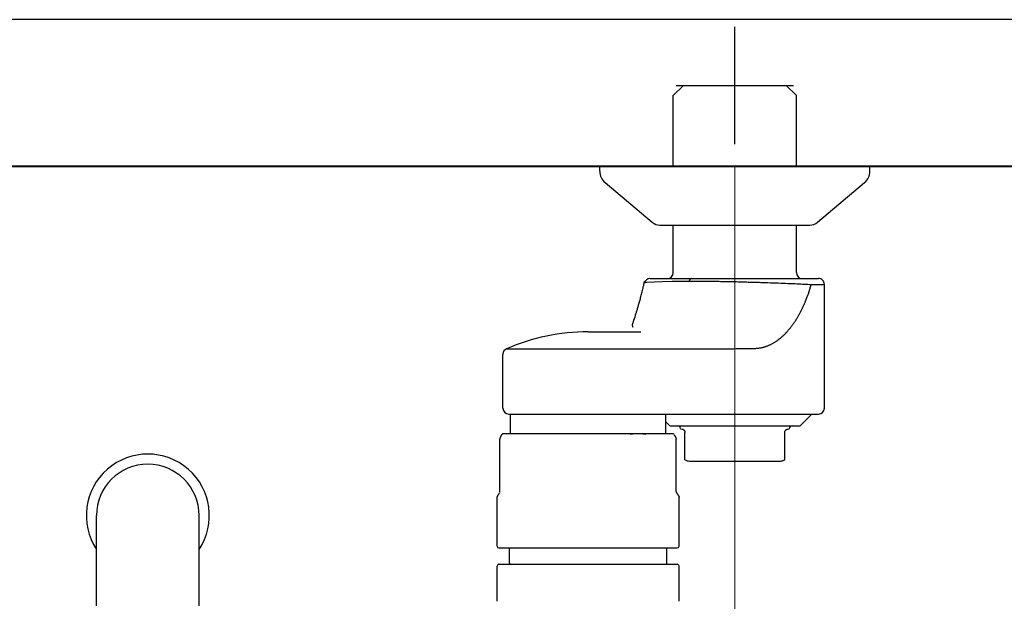
# Model space of a CAD drawing. Units: millimetres. Extents: x 94729 to 120169, y 121861 to 140900.
# Drawn here: x 95889 to 96057, y 139676 to 139775 of the extents above; entities that cross this region are included whole.
import ezdxf

# ---------------------------------------------------------------- set-up
doc = ezdxf.new("R2010")
doc.units = ezdxf.units.MM
doc.header["$LTSCALE"] = 40
doc.header["$MEASUREMENT"] = 0
doc.layers.add('SUISEN', color=4, linetype='Continuous')
doc.layers.add('TILE', color=9, linetype='Continuous')

# ---------------------------------------------------------------- blocks, each defined once
blk = doc.blocks.new('A$C33334449')
at = {"color": 3}
blk.add_line((0, 1850), (2250, 1850), dxfattribs=at)
at = {"color": 5, "lineweight": 40}
blk.add_line((25, 1825), (2225, 1825), dxfattribs=at)
blk = doc.blocks.new('A$C60AC6CAC')
at = {"layer": 'SUISEN', "linetype": 'Continuous'}
for p, q in [((235.2, 186.3), (235.2, 206.3)), ((224.72, 194.57), (226.45, 196.3)), ((225.2, 196.3), (245.2, 196.3)), ((226.45, 196.3), (243.95, 196.3)), ((243.95, 196.3), (245.68, 194.57)), ((224.72, 182.5), (224.72, 194.57)), ((245.68, 182.5), (245.68, 194.57)), ((212.2, 181.66), (212.2, 182.5)), ((212.2, 182.5), (258.2, 182.5)), ((258.2, 181.66), (258.2, 182.5)), ((213.09, 179.75), (221.14, 172.97)), ((249.26, 172.97), (257.31, 179.75)), ((222.43, 172.5), (247.97, 172.5)), ((224.72, 164.4), (224.72, 172.5)), ((245.68, 164.4), (245.68, 172.5)), ((219.72, 162.44), (219.83, 162.89)), ((219.81, 162.67), (220.23, 162.75)), ((220.23, 162.75), (221.47, 162.85)), ((220.77, 163.4), (249.45, 163.4)), ((221.47, 162.85), (222.83, 162.91)), ((222.83, 162.91), (224.53, 162.95)), ((224.53, 162.95), (227.43, 162.97)), ((227.43, 162.97), (227.65, 162.97)), ((227.65, 162.97), (227.86, 162.97)), ((227.86, 162.97), (228.08, 162.97)), ((228.08, 162.97), (228.31, 162.97)), ((228.31, 162.97), (228.53, 162.96)), ((228.53, 162.96), (228.75, 162.96)), ((228.75, 162.96), (228.98, 162.96)), ((228.98, 162.96), (229.21, 162.96)), ((229.21, 162.96), (229.44, 162.96)), ((229.44, 162.96), (229.67, 162.96)), ((229.67, 162.96), (229.9, 162.95)), ((229.9, 162.95), (230.14, 162.95)), ((230.14, 162.95), (230.37, 162.95)), ((230.37, 162.95), (230.61, 162.95)), ((230.61, 162.95), (230.85, 162.94)), ((230.85, 162.94), (231.09, 162.94)), ((231.09, 162.94), (231.33, 162.94)), ((231.33, 162.94), (231.57, 162.93)), ((231.57, 162.93), (231.81, 162.93)), ((231.81, 162.93), (232.05, 162.93)), ((232.05, 162.93), (232.29, 162.92)), ((232.29, 162.92), (232.54, 162.92)), ((232.54, 162.92), (232.78, 162.91)), ((232.78, 162.91), (233.03, 162.91)), ((233.03, 162.91), (233.27, 162.91)), ((233.27, 162.91), (233.52, 162.9)), ((233.52, 162.9), (233.77, 162.9)), ((233.77, 162.9), (234.01, 162.89)), ((234.01, 162.89), (234.26, 162.89)), ((234.26, 162.89), (234.51, 162.88)), ((234.51, 162.88), (234.76, 162.87)), ((234.76, 162.87), (235, 162.87)), ((235, 162.87), (235.25, 162.86)), ((235.25, 162.86), (235.5, 162.86)), ((235.5, 162.86), (235.75, 162.85)), ((235.75, 162.85), (236, 162.84)), ((236, 162.84), (236.24, 162.84)), ((236.24, 162.84), (236.49, 162.83)), ((236.49, 162.83), (236.74, 162.83)), ((236.74, 162.83), (236.98, 162.82)), ((236.98, 162.82), (237.23, 162.81)), ((237.23, 162.81), (237.48, 162.8)), ((237.48, 162.8), (237.72, 162.8)), ((237.72, 162.8), (237.96, 162.79)), ((237.96, 162.79), (238.21, 162.78)), ((238.21, 162.78), (238.45, 162.78)), ((238.45, 162.78), (238.69, 162.77)), ((238.69, 162.77), (238.93, 162.76)), ((238.93, 162.76), (239.17, 162.75)), ((239.17, 162.75), (239.41, 162.75)), ((239.41, 162.75), (239.65, 162.74)), ((239.65, 162.74), (239.88, 162.73)), ((239.88, 162.73), (240.35, 162.72)), ((240.35, 162.72), (240.81, 162.7)), ((240.81, 162.7), (241.27, 162.68)), ((219.35, 160.93), (219.4, 161.13)), ((219.4, 161.13), (219.45, 161.34)), ((219.45, 161.34), (219.51, 161.56)), ((219.51, 161.56), (219.56, 161.78)), ((219.56, 161.78), (219.61, 162)), ((219.61, 162), (219.67, 162.22)), ((219.67, 162.22), (219.72, 162.44)), ((219.81, 162.67), (219.82, 162.64)), ((241.27, 162.68), (241.72, 162.67)), ((241.72, 162.67), (242.16, 162.65)), ((242.16, 162.65), (242.6, 162.64)), ((242.6, 162.64), (243.02, 162.62)), ((243.02, 162.62), (243.44, 162.6)), ((243.44, 162.6), (243.85, 162.59)), ((243.85, 162.59), (244.25, 162.57)), ((244.25, 162.57), (244.64, 162.55)), ((244.64, 162.55), (245.02, 162.54)), ((245.02, 162.54), (245.39, 162.52)), ((245.39, 162.52), (245.75, 162.51)), ((245.75, 162.51), (246.09, 162.49)), ((246.09, 162.49), (246.43, 162.47)), ((246.43, 162.47), (246.75, 162.46)), ((246.75, 162.46), (246.91, 162.45)), ((246.91, 162.45), (247.06, 162.44)), ((247.06, 162.44), (247.21, 162.44)), ((247.21, 162.44), (247.36, 162.43)), ((247.36, 162.43), (247.5, 162.42)), ((247.5, 162.42), (247.64, 162.42)), ((247.64, 162.42), (247.9, 162.4)), ((247.73, 160.81), (248.18, 162.37)), ((247.9, 162.4), (248.16, 162.39)), ((248.16, 162.39), (248.16, 162.39)), ((248.16, 162.39), (248.16, 162.39)), ((248.16, 162.39), (248.17, 162.39)), ((248.17, 162.39), (248.17, 162.4)), ((248.17, 162.4), (248.17, 162.4)), ((248.17, 162.4), (248.17, 162.4)), ((248.17, 162.4), (250.45, 162.4)), ((248.17, 162.39), (248.17, 162.39)), ((248.17, 162.39), (248.17, 162.39)), ((248.17, 162.39), (248.17, 162.39)), ((248.17, 162.39), (248.17, 162.39)), ((248.17, 162.39), (248.17, 162.39)), ((248.17, 162.39), (248.17, 162.39)), ((248.17, 162.39), (248.17, 162.39)), ((248.17, 162.39), (248.17, 162.39)), ((248.17, 162.39), (248.17, 162.39)), ((248.17, 162.39), (248.17, 162.39)), ((248.18, 162.39), (248.18, 162.4)), ((248.18, 162.38), (248.18, 162.39)), ((248.18, 162.39), (248.18, 162.39)), ((248.18, 162.39), (248.18, 162.39)), ((248.18, 162.37), (248.18, 162.38)), ((250.45, 141.3), (250.45, 162.4)), ((218.91, 159.25), (218.96, 159.42)), ((218.96, 159.42), (219, 159.6)), ((219, 159.6), (219.05, 159.77)), ((219.05, 159.77), (219.1, 159.96)), ((219.1, 159.96), (219.15, 160.14)), ((219.15, 160.14), (219.2, 160.33)), ((219.2, 160.33), (219.25, 160.53)), ((219.25, 160.53), (219.3, 160.72)), ((219.3, 160.72), (219.35, 160.93)), ((247.15, 159.33), (247.19, 159.42)), ((247.19, 159.42), (247.22, 159.5)), ((247.22, 159.5), (247.26, 159.59)), ((247.26, 159.59), (247.29, 159.68)), ((247.29, 159.68), (247.32, 159.76)), ((247.32, 159.76), (247.36, 159.85)), ((247.36, 159.85), (247.39, 159.94)), ((247.39, 159.94), (247.43, 160.02)), ((247.43, 160.02), (247.46, 160.11)), ((247.46, 160.11), (247.49, 160.2)), ((247.49, 160.2), (247.53, 160.28)), ((247.53, 160.28), (247.56, 160.37)), ((247.56, 160.37), (247.63, 160.55)), ((247.63, 160.55), (247.73, 160.81)), ((218.42, 157.6), (218.46, 157.73)), ((218.46, 157.73), (218.5, 157.87)), ((218.5, 157.87), (218.54, 158.01)), ((218.54, 158.01), (218.59, 158.15)), ((218.59, 158.15), (218.63, 158.29)), ((218.63, 158.29), (218.68, 158.44)), ((218.68, 158.44), (218.72, 158.6)), ((218.72, 158.6), (218.77, 158.76)), ((218.77, 158.76), (218.81, 158.92)), ((218.81, 158.92), (218.86, 159.08)), ((218.86, 159.08), (218.91, 159.25)), ((246.36, 157.64), (246.4, 157.71)), ((246.4, 157.71), (246.44, 157.79)), ((246.44, 157.79), (246.48, 157.87)), ((246.48, 157.87), (246.52, 157.95)), ((246.52, 157.95), (246.56, 158.02)), ((246.56, 158.02), (246.59, 158.1)), ((246.59, 158.1), (246.63, 158.18)), ((246.63, 158.18), (246.67, 158.26)), ((246.67, 158.26), (246.71, 158.34)), ((246.71, 158.34), (246.75, 158.42)), ((246.75, 158.42), (246.79, 158.5)), ((246.79, 158.5), (246.83, 158.58)), ((246.83, 158.58), (246.86, 158.66)), ((246.86, 158.66), (246.9, 158.75)), ((246.9, 158.75), (246.94, 158.83)), ((246.94, 158.83), (246.97, 158.91)), ((246.97, 158.91), (247.01, 158.99)), ((247.01, 158.99), (247.05, 159.08)), ((247.05, 159.08), (247.08, 159.16)), ((247.08, 159.16), (247.12, 159.25)), ((247.12, 159.25), (247.15, 159.33)), ((217.89, 155.92), (217.91, 156)), ((217.91, 156), (217.93, 156.07)), ((217.93, 156.07), (217.96, 156.15)), ((217.96, 156.15), (218.01, 156.32)), ((218.01, 156.32), (218.2, 156.89)), ((218.2, 156.89), (218.27, 157.11)), ((218.27, 157.11), (218.3, 157.23)), ((218.3, 157.23), (218.34, 157.35)), ((218.34, 157.35), (218.38, 157.47)), ((218.38, 157.47), (218.42, 157.6)), ((245.32, 155.89), (245.4, 156.01)), ((245.4, 156.01), (245.48, 156.13)), ((245.48, 156.13), (245.56, 156.25)), ((245.56, 156.25), (245.64, 156.38)), ((245.64, 156.38), (245.71, 156.5)), ((245.71, 156.5), (245.79, 156.63)), ((245.79, 156.63), (245.87, 156.76)), ((245.87, 156.76), (245.94, 156.89)), ((245.94, 156.89), (245.99, 156.96)), ((245.99, 156.96), (246.03, 157.03)), ((246.03, 157.03), (246.07, 157.1)), ((246.07, 157.1), (246.11, 157.18)), ((246.11, 157.18), (246.15, 157.25)), ((246.15, 157.25), (246.19, 157.33)), ((246.19, 157.33), (246.23, 157.4)), ((246.23, 157.4), (246.28, 157.48)), ((246.28, 157.48), (246.32, 157.56)), ((246.32, 157.56), (246.36, 157.64)), ((217.75, 155.4), (217.76, 155.44)), ((217.75, 155.35), (217.75, 155.4)), ((217.75, 155.35), (217.75, 155.31)), ((217.75, 155.31), (217.75, 155.28)), ((217.75, 155.28), (217.76, 155.24)), ((217.76, 155.44), (217.77, 155.49)), ((217.76, 155.24), (217.77, 155.21)), ((217.77, 155.49), (217.78, 155.55)), ((217.77, 155.21), (217.79, 155.19)), ((217.78, 155.55), (217.79, 155.6)), ((217.79, 155.6), (217.81, 155.66)), ((217.79, 155.19), (217.81, 155.16)), ((217.81, 155.66), (217.83, 155.72)), ((217.81, 155.16), (217.83, 155.14)), ((217.83, 155.72), (217.84, 155.79)), ((217.83, 155.14), (217.85, 155.12)), ((217.84, 155.79), (217.87, 155.85)), ((217.87, 155.85), (217.89, 155.92)), ((244.05, 154.28), (244.14, 154.37)), ((244.14, 154.37), (244.22, 154.47)), ((244.22, 154.47), (244.31, 154.57)), ((244.31, 154.57), (244.4, 154.68)), ((244.4, 154.68), (244.48, 154.78)), ((244.48, 154.78), (244.57, 154.88)), ((244.57, 154.88), (244.66, 154.99)), ((244.66, 154.99), (244.74, 155.1)), ((244.74, 155.1), (244.82, 155.21)), ((244.82, 155.21), (244.91, 155.32)), ((244.91, 155.32), (244.99, 155.43)), ((244.99, 155.43), (245.07, 155.54)), ((245.07, 155.54), (245.16, 155.66)), ((245.16, 155.66), (245.24, 155.77)), ((245.24, 155.77), (245.32, 155.89)), ((210.2, 154.3), (219.19, 154.3)), ((242.1, 152.61), (242.19, 152.67)), ((242.19, 152.67), (242.29, 152.74)), ((242.29, 152.74), (242.39, 152.8)), ((242.39, 152.8), (242.48, 152.87)), ((242.48, 152.87), (242.58, 152.94)), ((242.58, 152.94), (242.67, 153.01)), ((242.67, 153.01), (242.77, 153.09)), ((242.77, 153.09), (242.86, 153.16)), ((242.86, 153.16), (242.95, 153.24)), ((242.95, 153.24), (243.05, 153.31)), ((243.05, 153.31), (243.14, 153.39)), ((243.14, 153.39), (243.23, 153.47)), ((243.23, 153.47), (243.33, 153.56)), ((243.33, 153.56), (243.42, 153.64)), ((243.42, 153.64), (243.51, 153.73)), ((243.51, 153.73), (243.6, 153.81)), ((243.6, 153.81), (243.69, 153.9)), ((243.69, 153.9), (243.78, 153.99)), ((243.78, 153.99), (243.87, 154.09)), ((243.87, 154.09), (243.96, 154.18)), ((243.96, 154.18), (244.05, 154.28)), ((196.3, 151.42), (231.23, 151.42)), ((231.23, 151.42), (231.36, 151.42)), ((231.36, 151.42), (231.78, 151.42)), ((231.78, 151.42), (232.05, 151.42)), ((232.05, 151.42), (232.33, 151.42)), ((232.33, 151.42), (232.61, 151.43)), ((232.61, 151.43), (232.89, 151.43)), ((232.89, 151.43), (233.16, 151.43)), ((233.16, 151.43), (233.44, 151.43)), ((233.44, 151.43), (233.72, 151.43)), ((233.72, 151.43), (234.14, 151.44)), ((234.14, 151.44), (234.99, 151.44)), ((234.99, 151.44), (235.42, 151.45)), ((235.42, 151.45), (235.71, 151.45)), ((235.71, 151.45), (236, 151.45)), ((236, 151.45), (236.29, 151.45)), ((236.29, 151.45), (236.58, 151.45)), ((236.58, 151.45), (236.87, 151.45)), ((236.87, 151.45), (237.16, 151.46)), ((237.16, 151.46), (237.46, 151.46)), ((237.46, 151.46), (237.74, 151.46)), ((237.74, 151.46), (238.03, 151.46)), ((238.03, 151.46), (238.04, 151.46)), ((238.03, 151.46), (238.03, 151.46)), ((238.04, 151.46), (238.05, 151.46)), ((238.05, 151.46), (238.06, 151.46)), ((238.05, 151.46), (238.05, 151.46)), ((238.06, 151.46), (238.07, 151.46)), ((238.06, 151.46), (238.06, 151.46)), ((238.07, 151.46), (238.08, 151.46)), ((238.08, 151.46), (238.09, 151.46)), ((238.08, 151.46), (238.08, 151.46)), ((238.09, 151.46), (238.1, 151.46)), ((238.09, 151.46), (238.09, 151.46)), ((238.1, 151.46), (238.11, 151.46)), ((238.11, 151.46), (238.12, 151.46)), ((238.11, 151.46), (238.11, 151.46)), ((238.12, 151.46), (238.13, 151.46)), ((238.13, 151.46), (238.14, 151.45)), ((238.13, 151.46), (238.13, 151.46)), ((238.14, 151.45), (238.15, 151.45)), ((238.14, 151.45), (238.14, 151.45)), ((238.15, 151.45), (238.16, 151.45)), ((238.15, 151.45), (238.15, 151.45)), ((238.16, 151.45), (238.17, 151.45)), ((238.17, 151.45), (238.18, 151.45)), ((238.17, 151.45), (238.17, 151.45)), ((238.18, 151.45), (238.19, 151.45)), ((238.18, 151.45), (238.18, 151.45)), ((238.19, 151.45), (238.2, 151.45)), ((238.2, 151.45), (238.22, 151.45)), ((238.22, 151.45), (238.46, 151.46)), ((238.46, 151.46), (238.57, 151.46)), ((238.57, 151.46), (238.67, 151.47)), ((238.67, 151.47), (238.77, 151.48)), ((238.77, 151.48), (238.88, 151.5)), ((238.88, 151.5), (238.98, 151.51)), ((238.98, 151.51), (239.08, 151.52)), ((239.08, 151.52), (239.18, 151.53)), ((239.18, 151.53), (239.29, 151.54)), ((239.29, 151.54), (239.39, 151.56)), ((239.39, 151.56), (239.49, 151.58)), ((239.49, 151.58), (239.59, 151.59)), ((239.59, 151.59), (239.7, 151.61)), ((239.7, 151.61), (239.8, 151.63)), ((239.8, 151.63), (239.9, 151.65)), ((239.9, 151.65), (240, 151.68)), ((240, 151.68), (240.11, 151.7)), ((240.11, 151.7), (240.21, 151.73)), ((240.21, 151.73), (240.31, 151.76)), ((240.31, 151.76), (240.41, 151.8)), ((240.41, 151.8), (240.51, 151.83)), ((240.51, 151.83), (240.61, 151.87)), ((240.61, 151.87), (240.71, 151.9)), ((240.71, 151.9), (240.81, 151.94)), ((240.81, 151.94), (240.91, 151.98)), ((240.91, 151.98), (241.01, 152.03)), ((241.01, 152.03), (241.11, 152.07)), ((241.11, 152.07), (241.21, 152.12)), ((241.21, 152.12), (241.31, 152.17)), ((241.31, 152.17), (241.41, 152.22)), ((241.41, 152.22), (241.51, 152.27)), ((241.51, 152.27), (241.61, 152.32)), ((241.61, 152.32), (241.71, 152.38)), ((241.71, 152.38), (241.8, 152.43)), ((241.8, 152.43), (241.9, 152.49)), ((241.9, 152.49), (242, 152.55)), ((242, 152.55), (242.1, 152.61)), ((195.7, 141.3), (195.7, 150.5)), ((196.7, 140.3), (249.45, 140.3)), ((196.98, 137), (196.98, 140.3)), ((223.42, 137), (223.42, 140.3)), ((246.3, 138.3), (248.3, 140.3)), ((223.42, 138.98), (224.1, 138.3)), ((224.1, 138.3), (246.3, 138.3)), ((225.95, 137.8), (226.2, 137.75)), ((226.2, 137.75), (226.23, 137.75)), ((226.23, 137.75), (226.24, 137.74)), ((226.24, 137.74), (226.26, 137.74)), ((226.26, 137.74), (226.28, 137.73)), ((226.28, 137.73), (226.29, 137.73)), ((226.29, 137.73), (226.3, 137.72)), ((226.29, 137.73), (226.29, 137.73)), ((226.3, 137.72), (226.31, 137.72)), ((226.31, 137.72), (226.32, 137.72)), ((226.32, 137.72), (226.33, 137.71)), ((226.33, 137.71), (226.34, 137.71)), ((226.34, 137.71), (226.35, 137.71)), ((226.35, 137.71), (226.36, 137.7)), ((226.36, 137.7), (226.37, 137.69)), ((226.36, 137.7), (226.36, 137.7)), ((226.37, 137.69), (226.38, 137.69)), ((226.38, 137.69), (226.39, 137.68)), ((226.39, 137.68), (226.4, 137.68)), ((226.4, 137.68), (226.41, 137.67)), ((226.41, 137.67), (226.42, 137.66)), ((226.42, 137.66), (226.43, 137.66)), ((226.43, 137.66), (226.44, 137.65)), ((226.44, 137.65), (226.45, 137.64)), ((226.45, 137.64), (226.46, 137.64)), ((226.46, 137.64), (226.47, 137.63)), ((226.47, 137.63), (226.48, 137.62)), ((226.48, 137.62), (226.49, 137.61)), ((226.49, 137.61), (226.5, 137.6)), ((226.5, 137.6), (226.51, 137.59)), ((226.51, 137.59), (226.52, 137.58)), ((226.52, 137.58), (226.53, 137.57)), ((226.53, 137.57), (226.54, 137.56)), ((226.54, 137.56), (226.55, 137.55)), ((226.55, 137.55), (226.56, 137.54)), ((226.56, 137.54), (226.57, 137.52)), ((243.83, 137.53), (243.84, 137.54)), ((243.84, 137.54), (243.85, 137.55)), ((243.85, 137.55), (243.86, 137.56)), ((243.86, 137.56), (243.87, 137.57)), ((243.87, 137.57), (243.88, 137.58)), ((243.88, 137.58), (243.89, 137.59)), ((243.89, 137.59), (243.9, 137.6)), ((243.9, 137.6), (243.91, 137.61)), ((243.91, 137.61), (243.92, 137.62)), ((243.92, 137.62), (243.93, 137.62)), ((243.93, 137.63), (243.94, 137.64)), ((243.93, 137.62), (243.93, 137.63)), ((243.94, 137.64), (243.95, 137.64)), ((243.95, 137.64), (243.96, 137.65)), ((243.96, 137.65), (243.97, 137.66)), ((243.97, 137.66), (243.98, 137.66)), ((243.98, 137.66), (243.99, 137.67)), ((243.99, 137.67), (244, 137.68)), ((243.99, 137.67), (243.99, 137.67)), ((244, 137.68), (244.01, 137.68)), ((244.01, 137.68), (244.02, 137.69)), ((244.02, 137.69), (244.03, 137.69)), ((244.03, 137.7), (244.04, 137.7)), ((244.03, 137.69), (244.03, 137.7)), ((244.04, 137.7), (244.05, 137.7)), ((244.05, 137.7), (244.06, 137.71)), ((244.06, 137.71), (244.07, 137.71)), ((244.07, 137.71), (244.08, 137.72)), ((244.07, 137.71), (244.07, 137.71)), ((244.08, 137.72), (244.09, 137.72)), ((244.09, 137.72), (244.1, 137.72)), ((244.1, 137.73), (244.11, 137.73)), ((244.1, 137.72), (244.1, 137.73)), ((244.11, 137.73), (244.12, 137.73)), ((244.12, 137.73), (244.13, 137.73)), ((244.13, 137.74), (244.14, 137.74)), ((244.13, 137.73), (244.13, 137.74)), ((244.14, 137.74), (244.15, 137.74)), ((244.15, 137.74), (244.16, 137.74)), ((244.16, 137.74), (244.17, 137.75)), ((244.16, 137.74), (244.16, 137.74)), ((244.17, 137.75), (244.18, 137.75)), ((244.18, 137.75), (244.19, 137.75)), ((244.19, 137.75), (244.2, 137.75)), ((244.2, 137.75), (244.4, 137.79)), ((244.4, 137.79), (244.44, 137.8)), ((244.44, 137.8), (244.45, 137.8)), ((195.18, 127.12), (195.18, 136.01)), ((195.19, 136.02), (195.22, 136.1)), ((195.19, 127.12), (195.19, 136.02)), ((195.19, 136.02), (195.19, 136.01)), ((195.22, 136.1), (195.23, 136.14)), ((195.23, 136.14), (195.25, 136.18)), ((195.25, 136.18), (195.26, 136.22)), ((195.26, 136.22), (195.27, 136.26)), ((195.27, 136.26), (195.29, 136.3)), ((195.29, 136.3), (195.3, 136.34)), ((195.3, 136.34), (195.32, 136.38)), ((195.32, 136.38), (195.33, 136.42)), ((195.33, 136.42), (195.35, 136.45)), ((195.35, 136.45), (195.36, 136.49)), ((195.36, 136.49), (195.38, 136.53)), ((195.38, 136.53), (195.39, 136.56)), ((195.39, 136.56), (195.41, 136.59)), ((195.41, 136.59), (195.42, 136.63)), ((195.42, 136.63), (195.44, 136.66)), ((195.44, 136.66), (195.45, 136.69)), ((195.45, 136.69), (195.47, 136.72)), ((195.47, 136.72), (195.48, 136.74)), ((195.48, 136.74), (195.5, 136.77)), ((195.5, 136.77), (195.51, 136.79)), ((195.51, 136.79), (195.53, 136.82)), ((195.53, 136.82), (195.54, 136.84)), ((195.54, 136.84), (195.56, 136.86)), ((195.56, 136.86), (195.57, 136.88)), ((195.57, 136.88), (195.59, 136.89)), ((195.59, 136.89), (195.61, 136.91)), ((195.61, 136.91), (195.7, 137)), ((195.61, 136.91), (195.62, 136.92)), ((195.62, 136.92), (195.64, 136.94)), ((195.64, 136.94), (195.65, 136.95)), ((195.65, 136.95), (195.67, 136.96)), ((195.67, 136.96), (195.68, 136.97)), ((195.68, 136.97), (195.7, 136.98)), ((195.7, 136.98), (195.71, 136.98)), ((195.71, 136.98), (195.73, 136.99)), ((195.73, 136.99), (195.74, 136.99)), ((195.74, 136.99), (195.76, 137)), ((195.76, 137), (195.77, 137)), ((195.77, 137), (195.79, 137)), ((195.79, 137), (224.7, 137)), ((217.36, 136.89), (217.47, 136.91)), ((217.47, 136.91), (217.58, 136.92)), ((217.58, 136.92), (217.69, 136.94)), ((217.69, 136.94), (217.8, 136.95)), ((217.91, 136.96), (218.02, 136.97)), ((218.02, 136.97), (218.14, 136.98)), ((218.14, 136.98), (218.25, 136.98)), ((218.25, 136.98), (218.36, 136.99)), ((218.36, 136.99), (218.47, 136.99)), ((218.47, 136.99), (218.58, 137)), ((218.58, 137), (218.69, 137)), ((218.69, 137), (218.8, 137)), ((218.8, 137), (218.94, 136.99)), ((218.94, 136.99), (219.08, 136.98)), ((219.08, 136.98), (219.22, 136.97)), ((219.22, 136.97), (219.36, 136.96)), ((219.36, 136.96), (219.5, 136.95)), ((219.5, 136.95), (219.64, 136.94)), ((219.64, 136.94), (219.78, 136.93)), ((219.78, 136.93), (219.92, 136.91)), ((219.92, 136.91), (220.06, 136.9)), ((224.7, 137), (224.79, 136.91)), ((224.79, 136.78), (224.82, 136.76)), ((224.82, 136.76), (224.83, 136.75)), ((224.83, 136.75), (224.84, 136.74)), ((224.84, 136.74), (224.86, 136.72)), ((224.86, 136.72), (224.87, 136.71)), ((224.87, 136.71), (224.88, 136.7)), ((224.88, 136.7), (224.9, 136.69)), ((224.9, 136.69), (224.91, 136.67)), ((224.91, 136.67), (224.92, 136.66)), ((224.92, 136.66), (224.94, 136.64)), ((224.94, 136.64), (224.95, 136.63)), ((224.95, 136.63), (224.96, 136.61)), ((224.96, 136.61), (224.98, 136.59)), ((224.98, 136.59), (224.99, 136.57)), ((224.99, 136.57), (225, 136.55)), ((225, 136.55), (225.02, 136.53)), ((225.02, 136.53), (225.03, 136.5)), ((225.03, 136.5), (225.04, 136.48)), ((225.04, 136.48), (225.06, 136.45)), ((225.06, 136.45), (225.07, 136.42)), ((225.07, 136.42), (225.08, 136.39)), ((225.08, 136.39), (225.1, 136.36)), ((225.1, 136.36), (225.11, 136.32)), ((225.11, 136.32), (225.12, 136.29)), ((225.12, 136.29), (225.14, 136.25)), ((225.14, 136.25), (225.15, 136.21)), ((225.15, 136.21), (225.16, 136.18)), ((225.16, 136.18), (225.18, 136.14)), ((225.18, 136.14), (225.19, 136.1)), ((225.19, 136.1), (225.21, 136.02)), ((225.21, 136.02), (225.21, 136.01)), ((225.21, 136.02), (225.21, 136.02)), ((225.21, 136.02), (225.21, 136.02)), ((225.21, 136), (225.21, 136.01)), ((225.21, 136.01), (225.21, 136.01)), ((225.21, 136.01), (225.21, 136.01)), ((225.21, 136.01), (225.21, 136.01)), ((225.21, 136.01), (225.21, 136.01)), ((225.21, 136.01), (225.21, 136.01)), ((225.21, 136), (225.21, 136)), ((225.21, 136), (225.21, 136)), ((225.21, 136), (225.21, 136)), ((225.21, 136), (225.21, 136)), ((225.21, 136), (225.21, 136)), ((225.21, 136), (225.21, 136)), ((225.21, 136), (225.21, 136)), ((225.21, 136), (225.21, 136)), ((225.21, 136), (225.21, 136)), ((225.21, 136), (225.21, 136)), ((225.21, 136), (225.21, 136)), ((225.21, 136), (225.21, 136)), ((225.21, 136), (225.21, 136)), ((225.21, 136), (225.21, 136)), ((225.21, 136), (225.21, 136)), ((225.21, 136.01), (225.21, 136.01)), ((225.21, 136.01), (225.21, 136.01)), ((225.21, 136.01), (225.21, 136.01)), ((225.22, 127.12), (225.22, 136.01)), ((225.21, 136.01), (225.21, 136.01)), ((225.21, 136.01), (225.21, 136.01)), ((225.21, 136.01), (225.21, 136.01)), ((226.57, 137.52), (226.58, 137.51)), ((226.58, 137.51), (226.59, 137.49)), ((226.59, 137.49), (226.6, 137.48)), ((226.6, 137.48), (226.61, 137.46)), ((226.61, 137.46), (226.62, 137.44)), ((226.62, 137.44), (226.63, 137.43)), ((226.63, 137.43), (226.64, 137.41)), ((226.64, 137.41), (226.65, 137.38)), ((226.65, 137.38), (226.66, 137.36)), ((226.66, 137.36), (226.67, 137.34)), ((226.67, 137.34), (226.68, 137.31)), ((226.68, 137.31), (226.69, 137.29)), ((226.69, 137.29), (226.69, 137.26)), ((226.69, 137.26), (226.7, 137.23)), ((226.7, 137.23), (226.7, 137.2)), ((226.7, 137.2), (226.7, 137.17)), ((226.7, 132.51), (226.7, 137.17)), ((243.7, 137.22), (243.71, 137.25)), ((243.7, 137.19), (243.7, 137.22)), ((243.7, 137.17), (243.7, 137.19)), ((243.7, 132.52), (243.7, 137.17)), ((243.71, 137.27), (243.72, 137.3)), ((243.71, 137.25), (243.71, 137.27)), ((243.72, 137.32), (243.73, 137.34)), ((243.72, 137.3), (243.72, 137.32)), ((243.73, 137.34), (243.74, 137.36)), ((243.74, 137.36), (243.75, 137.38)), ((243.75, 137.4), (243.76, 137.42)), ((243.75, 137.38), (243.75, 137.4)), ((243.76, 137.42), (243.77, 137.43)), ((243.77, 137.43), (243.78, 137.45)), ((243.78, 137.45), (243.79, 137.47)), ((243.79, 137.47), (243.8, 137.48)), ((243.8, 137.48), (243.81, 137.49)), ((243.81, 137.49), (243.82, 137.51)), ((243.82, 137.52), (243.83, 137.53)), ((243.82, 137.51), (243.82, 137.52)), ((227.45, 132.3), (242.95, 132.3)), ((194.7, 117.8), (194.7, 125.97)), ((194.71, 126.03), (194.72, 126.06)), ((194.71, 126.01), (194.71, 126.03)), ((194.71, 125.99), (194.71, 126.01)), ((194.71, 125.93), (194.72, 125.9)), ((194.72, 126.12), (194.73, 126.14)), ((194.72, 126.1), (194.72, 126.12)), ((194.72, 126.08), (194.72, 126.1)), ((194.72, 126.06), (194.72, 126.08)), ((194.73, 126.18), (194.74, 126.2)), ((194.73, 126.16), (194.73, 126.18)), ((194.73, 126.14), (194.73, 126.16)), ((194.74, 126.2), (194.75, 126.22)), ((194.75, 126.24), (194.76, 126.26)), ((194.75, 126.22), (194.75, 126.24)), ((194.76, 126.26), (194.77, 126.28)), ((194.77, 126.28), (194.78, 126.3)), ((194.78, 126.3), (194.79, 126.32)), ((194.79, 126.32), (194.8, 126.34)), ((194.8, 126.34), (194.81, 126.36)), ((194.81, 126.36), (194.82, 126.38)), ((194.82, 126.38), (194.83, 126.4)), ((194.83, 126.4), (194.84, 126.42)), ((194.84, 126.42), (194.85, 126.44)), ((194.85, 126.44), (194.86, 126.46)), ((194.86, 126.46), (194.88, 126.48)), ((194.88, 126.48), (194.89, 126.5)), ((194.89, 126.5), (194.9, 126.52)), ((194.9, 126.52), (194.92, 126.55)), ((194.92, 126.55), (194.94, 126.59)), ((194.94, 126.59), (194.97, 126.64)), ((194.97, 126.64), (194.99, 126.67)), ((194.99, 126.67), (195, 126.69)), ((195, 126.69), (195.04, 126.74)), ((195.04, 126.74), (195.05, 126.77)), ((195.05, 126.77), (195.11, 126.87)), ((195.15, 126.91), (195.15, 126.92)), ((195.15, 126.92), (195.15, 126.92)), ((195.15, 126.92), (195.15, 126.92)), ((195.15, 126.92), (195.16, 126.92)), ((195.15, 126.91), (195.15, 126.91)), ((195.16, 126.94), (195.16, 126.95)), ((195.16, 126.95), (195.16, 126.95)), ((195.16, 126.95), (195.16, 126.95)), ((195.16, 126.95), (195.17, 126.95)), ((195.16, 126.93), (195.16, 126.94)), ((195.16, 126.94), (195.16, 126.94)), ((195.16, 126.94), (195.16, 126.94)), ((195.16, 126.94), (195.16, 126.94)), ((195.16, 126.94), (195.16, 126.94)), ((195.16, 126.94), (195.16, 126.94)), ((195.16, 126.92), (195.16, 126.93)), ((195.16, 126.93), (195.16, 126.93)), ((195.16, 126.93), (195.16, 126.93)), ((195.16, 126.93), (195.16, 126.93)), ((195.16, 126.93), (195.16, 126.93)), ((195.16, 126.93), (195.16, 126.93)), ((195.16, 126.92), (195.16, 126.92)), ((195.16, 126.92), (195.16, 126.92)), ((195.17, 126.99), (195.17, 127)), ((195.17, 127), (195.18, 127)), ((195.17, 126.98), (195.17, 126.99)), ((195.17, 126.99), (195.17, 126.99)), ((195.17, 126.99), (195.17, 126.99)), ((195.17, 126.97), (195.17, 126.98)), ((195.17, 126.98), (195.17, 126.98)), ((195.17, 126.98), (195.17, 126.98)), ((195.17, 126.96), (195.17, 126.97)), ((195.17, 126.97), (195.17, 126.97)), ((195.17, 126.97), (195.17, 126.97)), ((195.17, 126.97), (195.17, 126.97)), ((195.17, 126.95), (195.17, 126.96)), ((195.17, 126.96), (195.17, 126.96)), ((195.17, 126.96), (195.17, 126.96)), ((195.17, 126.96), (195.17, 126.96)), ((195.17, 126.96), (195.17, 126.96)), ((195.18, 127.12), (195.19, 127.12)), ((195.18, 127.07), (195.18, 127.08)), ((195.18, 127.08), (195.19, 127.08)), ((195.18, 127.06), (195.18, 127.07)), ((195.18, 127.05), (195.18, 127.06)), ((195.18, 127.06), (195.18, 127.06)), ((195.18, 127.04), (195.18, 127.05)), ((195.18, 127.05), (195.18, 127.05)), ((195.18, 127.03), (195.18, 127.04)), ((195.18, 127.04), (195.18, 127.04)), ((195.18, 127.02), (195.18, 127.03)), ((195.18, 127.03), (195.18, 127.03)), ((195.18, 127.03), (195.18, 127.03)), ((195.18, 127.01), (195.18, 127.02)), ((195.18, 127.02), (195.18, 127.02)), ((195.18, 127), (195.18, 127.01)), ((195.18, 127.01), (195.18, 127.01)), ((195.18, 127.01), (195.18, 127.01)), ((195.18, 127), (195.18, 127)), ((195.19, 127.11), (195.19, 127.12)), ((195.19, 127.12), (195.19, 127.12)), ((195.19, 127.1), (195.19, 127.11)), ((195.19, 127.09), (195.19, 127.1)), ((195.19, 127.08), (195.19, 127.09)), ((225.21, 127.12), (225.21, 127.11)), ((225.21, 127.11), (225.21, 127.1)), ((225.21, 127.1), (225.21, 127.09)), ((225.21, 127.09), (225.21, 127.08)), ((225.21, 127.08), (225.22, 127.08)), ((225.22, 127.08), (225.22, 127.07)), ((225.22, 127.07), (225.22, 127.06)), ((225.22, 127.06), (225.22, 127.06)), ((225.22, 127.06), (225.22, 127.05)), ((225.22, 127.05), (225.22, 127.05)), ((225.22, 127.05), (225.22, 127.04)), ((225.22, 127.04), (225.22, 127.04)), ((225.22, 127.04), (225.22, 127.03)), ((225.22, 127.03), (225.22, 127.03)), ((225.22, 127.03), (225.22, 127.03)), ((225.22, 127.03), (225.22, 127.02)), ((225.22, 127.02), (225.22, 127.02)), ((225.22, 127.02), (225.22, 127.01)), ((225.22, 127.01), (225.22, 127.01)), ((225.22, 127.01), (225.22, 127.01)), ((225.22, 127.01), (225.22, 127)), ((225.22, 127), (225.22, 127)), ((225.22, 127), (225.23, 127)), ((225.23, 127), (225.23, 126.99)), ((225.23, 126.99), (225.23, 126.99)), ((225.23, 126.99), (225.23, 126.98)), ((225.23, 126.98), (225.23, 126.97)), ((225.23, 126.97), (225.23, 126.97)), ((225.23, 126.97), (225.23, 126.96)), ((225.23, 126.96), (225.23, 126.96)), ((225.23, 126.96), (225.23, 126.96)), ((225.23, 126.96), (225.24, 126.95)), ((225.24, 126.95), (225.24, 126.95)), ((225.24, 126.95), (225.24, 126.94)), ((225.24, 126.94), (225.24, 126.94)), ((225.24, 126.94), (225.24, 126.94)), ((225.24, 126.94), (225.24, 126.93)), ((225.24, 126.93), (225.24, 126.92)), ((225.24, 126.92), (225.25, 126.92)), ((225.25, 126.92), (225.25, 126.92)), ((225.25, 126.92), (225.25, 126.91)), ((225.29, 126.87), (225.3, 126.84)), ((225.3, 126.84), (225.35, 126.76)), ((225.35, 126.76), (225.37, 126.74)), ((225.37, 126.74), (225.4, 126.69)), ((225.4, 126.69), (225.41, 126.66)), ((225.41, 126.66), (225.43, 126.64)), ((225.43, 126.64), (225.44, 126.61)), ((225.44, 126.61), (225.46, 126.59)), ((225.46, 126.59), (225.47, 126.57)), ((225.47, 126.57), (225.49, 126.55)), ((225.49, 126.55), (225.5, 126.52)), ((225.5, 126.52), (225.55, 126.46)), ((225.55, 126.46), (225.56, 126.44)), ((225.56, 126.44), (225.57, 126.42)), ((225.57, 126.42), (225.58, 126.4)), ((225.58, 126.4), (225.6, 126.38)), ((225.6, 126.38), (225.61, 126.37)), ((225.61, 126.37), (225.62, 126.35)), ((225.62, 126.35), (225.63, 126.33)), ((225.63, 126.33), (225.64, 126.31)), ((225.64, 126.31), (225.65, 126.29)), ((225.65, 126.29), (225.66, 126.27)), ((225.66, 126.27), (225.66, 126.25)), ((225.66, 126.25), (225.67, 126.23)), ((225.67, 126.23), (225.68, 126.21)), ((225.68, 126.21), (225.68, 126.19)), ((225.68, 126.19), (225.69, 126.17)), ((225.68, 125.99), (225.69, 126.01)), ((225.69, 126.17), (225.69, 126.15)), ((225.69, 126.15), (225.69, 126.13)), ((225.69, 126.13), (225.69, 126.11)), ((225.69, 126.08), (225.69, 126.11)), ((225.69, 126.06), (225.69, 126.08)), ((225.69, 126.04), (225.69, 126.06)), ((225.69, 126.01), (225.69, 126.04)), ((225.7, 117.8), (225.7, 125.97)), ((126.45, 107.6), (126.45, 123)), ((143.95, 107.6), (143.95, 123)), ((195, 117.5), (211.89, 117.5)), ((196.8, 114.9), (196.8, 117.5)), ((211.89, 117.5), (225.4, 117.5)), ((223.6, 114.9), (223.6, 117.5)), ((194.7, 108.4), (194.7, 114.4)), ((195, 114.7), (225.4, 114.7)), ((225.7, 108.4), (225.7, 114.4))]:
    blk.add_line(p, q, dxfattribs=at)
for centre, radius, start, end in [((214.7, 181.66), 2.5, 180.0001, 229.8991), ((255.7, 181.66), 2.5, 310.1009, 359.9999), ((222.43, 174.5), 2, 229.899, 269.9999), ((247.97, 174.5), 2, 270, 310.101), ((223.72, 164.4), 1, 270, 0), ((246.68, 164.4), 1, 180, 270), ((220.74, 162.4), 1, 89.9995, 165.8034), ((227.96, 162.88), 0.534, 102.429, 170.4661), ((249.45, 162.4), 1, 359.9999, 90), ((248.66, 162.87), 0.693, 224.6825, 226.2239), ((210.2, 119.3), 35, 90, 113.3944), ((196.7, 150.5), 1, 113.3944, 180), ((196.7, 141.3), 1, 180.0001, 270), ((249.45, 141.3), 1, 270, 359.9999), ((225.45, 137.8), 0.5, 0, 90), ((244.95, 137.8), 0.5, 90, 180), ((135.2, 123), 10.48, 326.6286, 213.3714), ((227.45, 133.8), 1.5, 239.6607, 270), ((242.95, 133.8), 1.5, 270, 300.3248), ((135.2, 123), 8.75, 0, 180), ((195, 117.8), 0.3, 180, 270), ((225.4, 117.8), 0.3, 270, 0), ((195, 114.4), 0.3, 90, 180), ((197.1, 114.9), 0.3, 180, 221.8103), ((223.3, 114.9), 0.3, 318.1897, 0), ((225.4, 114.4), 0.3, 359.9999, 90)]:
    blk.add_arc(centre, radius, start, end, dxfattribs=at)

msp = doc.modelspace()

# ---------------------------------------------------------------- linework, layer by layer
at = {"layer": 'TILE', "color": 9, "lineweight": 18, "ltscale": 40}
msp.add_line((96011.06, 139750.35), (96011.06, 137950.35), dxfattribs=at)

# ---------------------------------------------------------------- block references
at = {"lineweight": 18, "xscale": -1}
msp.add_blockref('A$C33334449', (97636.06, 137925.35), dxfattribs=at)
at = {"lineweight": 18}
msp.add_blockref('A$C60AC6CAC', (95775.86, 139567.85), dxfattribs=at)

doc.saveas('drawing.dxf')
